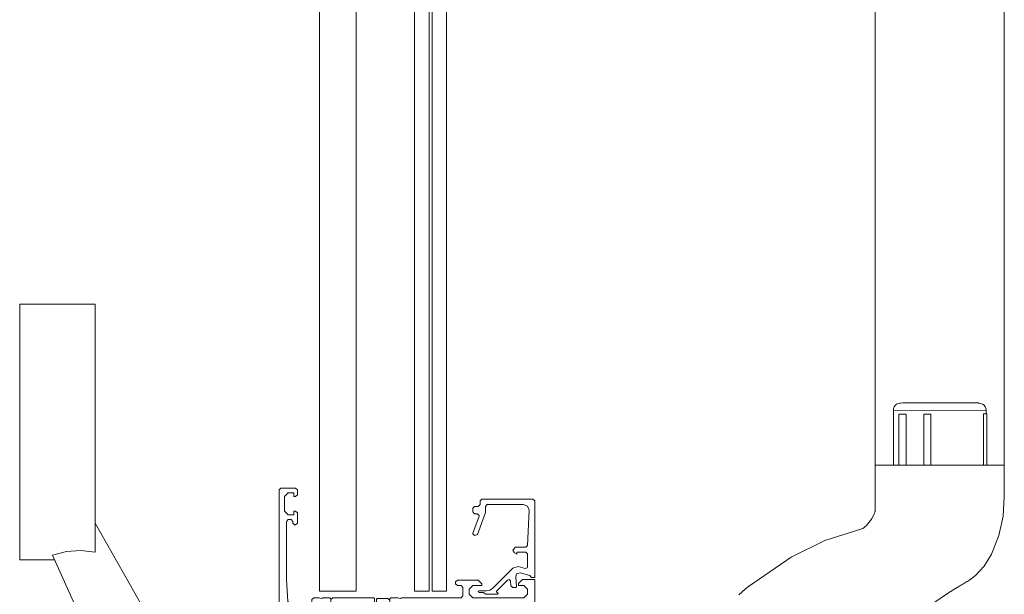
# Model space of a CAD drawing. Units: metres. Extents: x -12.3 to 65.1, y -4 to 63.8.
# Drawn here: x 6.4 to 6.7, y 52.2 to 52.3 of the extents above; entities that cross this region are included whole.
import ezdxf

# ---------------------------------------------------------------- set-up
doc = ezdxf.new("R2010")
doc.units = ezdxf.units.M
doc.layers.add('Standard', color=7, linetype='Continuous', lineweight=25)

# ---------------------------------------------------------------- blocks, each defined once
blk = doc.blocks.new('184040')
at = {"layer": 'Standard', "color": 7, "linetype": 'Continuous', "lineweight": 13}
blk.add_lwpolyline([(0.005, 0), (0.0005, 0), (0.0005, -0.001), (0.00062, -0.001), (0.0011, -0.00137), (0.00181, -0.00399), (0.00151, -0.00499), (0.00075, -0.00524), (-0.00201, -0.005), (-0.0022, -0.00514), (-0.0022, -0.00603), (-0.00174, -0.00653), (-0.00049, -0.00663), (-0.00006, -0.00696), (-0.00018, -0.00748), (-0.00317, -0.01047), (-0.00339, -0.01051), (-0.00385, -0.01002), (-0.004, -0.01013), (-0.004, -0.0134), (-0.0036, -0.01418), (-0.0036, -0.01523), (-0.00352, -0.01542), (-0.00335, -0.0155), (-0.00318, -0.01542), (-0.0031, -0.01523), (-0.0031, -0.01327), (-0.00306, -0.01278), (-0.00294, -0.01229), (-0.00269, -0.01188), (-0.00235, -0.01149), (0.00312, -0.00602), (0.00351, -0.00457), (0.00299, -0.00263), (0.00314, -0.00213), (0.00347, -0.002), (0.007, -0.002), (0.0075, -0.0025), (0.0075, -0.0049), (0.0069, -0.0049), (0.00727, -0.00553), (0.008, -0.006), (0.0088, -0.00531), (0.0088, -0.00248), (0.00928, -0.00198), (0.01894, -0.00157), (0.02004, -0.00198), (0.0205, -0.00306), (0.0205, -0.013), (0.02, -0.0135), (0.01843, -0.0135), (0.01832, -0.01353), (0.01233, -0.01571), (0.012, -0.0165), (0.01248, -0.017), (0.01267, -0.01697), (0.01733, -0.01527), (0.01752, -0.01524), (0.018, -0.01574), (0.018, -0.0165), (0.0185, -0.017), (0.0195, -0.017), (0.02, -0.0165), (0.02, -0.0155), (0.0205, -0.015), (0.0215, -0.015), (0.022, -0.0145), (0.022, -0.0005), (0.0215, 0), (0.005, 0)], close=True, dxfattribs=at)
blk = doc.blocks.new('302050')
at = {"layer": 'Standard', "color": 7, "linetype": 'Continuous', "lineweight": 13}
for points in [[(0.068, 0.0335), (0.068, 0.0498), (0.0685, 0.0503), (0.0708, 0.0503), (0.0713, 0.0498), (0.0713, 0.0488), (0.0718, 0.0483), (0.0723, 0.0483), (0.0728, 0.0488), (0.0728, 0.0545), (0.0718, 0.0555), (0.0713, 0.0555), (0.0713, 0.053), (0.0703, 0.052), (0.069, 0.052), (0.068, 0.053), (0.068, 0.06), (0.068, 0.061), (0.068, 0.067), (0.069, 0.068), (0.0703, 0.068), (0.0713, 0.067), (0.0713, 0.0655), (0.0719, 0.0655), (0.073, 0.0666), (0.073, 0.07), (0.0255, 0.07), (0.025, 0.0695), (0.025, 0.062), (0.0245, 0.0615), (0.0155, 0.0615), (0.015, 0.061), (0.015, 0.0602), (0.0155, 0.0597), (0.018, 0.0597), (0.018, 0.048), (0.018, 0.047), (0.018, 0.0335), (0.0182, 0.03277), (0.018, 0.0325), (0.018, 0.0306), (0.0183, 0.0303), (0.0193, 0.0303), (0.0196, 0.0306), (0.0196, 0.033), (0.0201, 0.0335), (0.02005, 0.0335), (0.02364, 0.0335), (0.02446, 0.03279), (0.02434, 0.03197), (0.02346, 0.03045), (0.02346, 0.03015), (0.02372, 0.03), (0.02426, 0.03014), (0.02485, 0.03038), (0.02542, 0.0307), (0.02594, 0.03108), (0.02641, 0.03153), (0.02681, 0.03204), (0.02714, 0.0326), (0.0274, 0.03319), (0.02786, 0.0335), (0.05814, 0.0335), (0.0586, 0.03319), (0.05886, 0.0326), (0.05919, 0.03204), (0.05959, 0.03153), (0.06006, 0.03108), (0.06058, 0.0307), (0.06115, 0.03038), (0.06174, 0.03014), (0.06228, 0.03), (0.06254, 0.03015), (0.06254, 0.03045), (0.06166, 0.03197), (0.06166, 0.03305), (0.06236, 0.0335), (0.06595, 0.0335), (0.0664, 0.033), (0.0664, 0.0306), (0.0667, 0.0303), (0.0677, 0.0303), (0.068, 0.0306), (0.068, 0.0325), (0.0678, 0.03323), (0.068, 0.0335)], [(0.0657, 0.0353), (0.0203, 0.0353), (0.0198, 0.0358), (0.0198, 0.0438), (0.0205, 0.0445), (0.0205, 0.0505), (0.0198, 0.0512), (0.0198, 0.0592), (0.0203, 0.0597), (0.0258, 0.0597), (0.0268, 0.0607), (0.0268, 0.0673), (0.0273, 0.0678), (0.0657, 0.0678), (0.0662, 0.0673), (0.0662, 0.0358), (0.0657, 0.0353)], [(0.0182, 0.0298), (0.0182, 0.02689), (0.0184, 0.02669), (0.02, 0.02655), (0.0202, 0.02635), (0.0202, 0.02505), (0.0201, 0.02488), (0.01964, 0.02485), (0.01956, 0.0233), (0.02084, 0.02241), (0.02244, 0.0233), (0.02236, 0.02485), (0.0219, 0.02488), (0.0218, 0.02505), (0.0218, 0.02625), (0.022, 0.02645), (0.0238, 0.02645), (0.024, 0.02665), (0.024, 0.02755), (0.0238, 0.02775), (0.02226, 0.02775), (0.02208, 0.02785), (0.02208, 0.02805), (0.0243, 0.03205), (0.0243, 0.0327), (0.0235, 0.0335), (0.0201, 0.0335), (0.0196, 0.033), (0.0196, 0.0306), (0.0193, 0.0303), (0.0187, 0.0303), (0.0182, 0.0298)], [(0.0678, 0.0298), (0.0678, 0.02689), (0.0676, 0.02669), (0.066, 0.02655), (0.0658, 0.02635), (0.0658, 0.02505), (0.066, 0.02485), (0.06636, 0.02485), (0.0666, 0.02392), (0.06627, 0.02302), (0.06484, 0.02241), (0.06396, 0.02279), (0.0634, 0.02392), (0.06364, 0.02485), (0.0641, 0.02488), (0.0642, 0.02505), (0.0642, 0.02625), (0.064, 0.02645), (0.0622, 0.02645), (0.062, 0.02665), (0.062, 0.02755), (0.0622, 0.02775), (0.06374, 0.02775), (0.06392, 0.02785), (0.06392, 0.02805), (0.0617, 0.03205), (0.0617, 0.0327), (0.0625, 0.0335), (0.0659, 0.0335), (0.0664, 0.033), (0.0664, 0.0306), (0.0667, 0.0303), (0.0673, 0.0303), (0.0678, 0.0298)], [(0.018, 0.02595), (0.018, 0.0147), (0.0185, 0.0142), (0.0193, 0.0142), (0.0196, 0.0139), (0.0196, 0.0115), (0.0201, 0.011), (0.0235, 0.011), (0.0243, 0.0118), (0.0243, 0.01245), (0.02296, 0.01486), (0.0224, 0.01634), (0.0207, 0.01732), (0.0202, 0.01819), (0.0202, 0.0202), (0.02193, 0.02115), (0.02343, 0.02224), (0.024, 0.024), (0.024, 0.02595), (0.0238, 0.02615), (0.02217, 0.02615), (0.02197, 0.02595), (0.0219, 0.02515), (0.02205, 0.02489), (0.02222, 0.02485), (0.02259, 0.02485), (0.0228, 0.02413), (0.02238, 0.02284), (0.02234, 0.0228), (0.02229, 0.02275), (0.0222, 0.02266), (0.02216, 0.02262), (0.02087, 0.0222), (0.01984, 0.02262), (0.0198, 0.02266), (0.01975, 0.02271), (0.0192, 0.02413), (0.01941, 0.02485), (0.01995, 0.02489), (0.0201, 0.02515), (0.02003, 0.02595), (0.01983, 0.02615), (0.0182, 0.02615), (0.018, 0.02595)], [(0.068, 0.02595), (0.068, 0.0147), (0.0675, 0.0142), (0.0667, 0.0142), (0.0664, 0.0139), (0.0664, 0.0115), (0.0659, 0.011), (0.0625, 0.011), (0.0617, 0.0118), (0.0617, 0.01245), (0.06304, 0.01486), (0.0636, 0.01634), (0.0653, 0.01732), (0.0658, 0.01819), (0.0658, 0.0202), (0.06407, 0.02115), (0.06257, 0.02224), (0.062, 0.024), (0.062, 0.02595), (0.0622, 0.02615), (0.06383, 0.02615), (0.06403, 0.02595), (0.0641, 0.02515), (0.06395, 0.02489), (0.06341, 0.02485), (0.0632, 0.02387), (0.0638, 0.02266), (0.06487, 0.0222), (0.0662, 0.02266), (0.0668, 0.02387), (0.06659, 0.02485), (0.06622, 0.02485), (0.06605, 0.02489), (0.0659, 0.02515), (0.06597, 0.02595), (0.06617, 0.02615), (0.0678, 0.02615), (0.068, 0.02595)], [(0.0182, 0.01127), (0.018, 0.011), (0.016, 0.011), (0.015, 0.01), (0.015, 0.0025), (0.0145, 0.002), (0.0091, 0.002), (0.0086, 0.0025), (0.0086, 0.0045), (0.0081, 0.005), (0.0068, 0.005), (0.0063, 0.0045), (0.0063, 0.004), (0.0073, 0.004), (0.0073, 0.0025), (0.0063, 0.0015), (0.0023, 0.0015), (0.0013, 0.0025), (0.0013, 0.004), (0.0023, 0.004), (0.0023, 0.0045), (0.0018, 0.005), (0.0005, 0.005), (0, 0.0045), (0, 0.0005), (0.0005, 0), (0.0975, 0), (0.098, 0.0005), (0.098, 0.0045), (0.0975, 0.005), (0.0962, 0.005), (0.0957, 0.0045), (0.0957, 0.004), (0.0967, 0.004), (0.0967, 0.0025), (0.0957, 0.0015), (0.0917, 0.0015), (0.0907, 0.0025), (0.0907, 0.004), (0.0917, 0.004), (0.0917, 0.0045), (0.0912, 0.005), (0.0884, 0.005), (0.0879, 0.0043), (0.0884, 0.0038), (0.0889, 0.0038), (0.0894, 0.0033), (0.0894, 0.0025), (0.0889, 0.002), (0.073, 0.002), (0.06693, 0.00243), (0.066, 0.00343), (0.066, 0.0085), (0.0665, 0.009), (0.0675, 0.009), (0.068, 0.0095), (0.068, 0.011), (0.0678, 0.01173), (0.068, 0.012), (0.068, 0.0139), (0.0677, 0.0142), (0.0667, 0.0142), (0.0664, 0.0139), (0.0664, 0.0115), (0.0659, 0.011), (0.06595, 0.011), (0.06236, 0.011), (0.06154, 0.01171), (0.06166, 0.01253), (0.06254, 0.01405), (0.06254, 0.01435), (0.06228, 0.0145), (0.06174, 0.01436), (0.06115, 0.01412), (0.06058, 0.0138), (0.06006, 0.01342), (0.05959, 0.01297), (0.05919, 0.01246), (0.05886, 0.0119), (0.0586, 0.01131), (0.05814, 0.011), (0.02786, 0.011), (0.0274, 0.01131), (0.02714, 0.0119), (0.02681, 0.01246), (0.02641, 0.01297), (0.02594, 0.01342), (0.02542, 0.0138), (0.02485, 0.01412), (0.02426, 0.01436), (0.02372, 0.0145), (0.02346, 0.01435), (0.02346, 0.01405), (0.02434, 0.01253), (0.02434, 0.01145), (0.02364, 0.011), (0.02005, 0.011), (0.0196, 0.0115), (0.0196, 0.0139), (0.0193, 0.0142), (0.0183, 0.0142), (0.018, 0.0139), (0.018, 0.012), (0.0182, 0.01127)], [(0.0173, 0.002), (0.0168, 0.0025), (0.0168, 0.0087), (0.0173, 0.0092), (0.0637, 0.0092), (0.0642, 0.0087), (0.0642, 0.0025), (0.0637, 0.002), (0.0173, 0.002)]]:
    blk.add_lwpolyline(points, close=True, dxfattribs=at)

msp = doc.modelspace()

# ---------------------------------------------------------------- linework, layer by layer
at = {"layer": 'Standard', "color": 100, "linetype": 'Continuous', "lineweight": 13}
for p, q in [((6.6945, 52.20431), (6.6945, 52.20531)), ((6.66413, 52.17761), (6.66413, 52.19029)), ((6.66413, 52.19029), (6.69949, 52.19029)), ((6.69949, 52.19029), (6.69949, 52.19029)), ((6.69949, 52.19029), (6.69949, 52.18168)), ((6.69949, 52.18168), (6.69914, 52.17632)), ((6.66289, 52.17517), (6.66324, 52.17572)), ((6.66324, 52.17572), (6.66357, 52.17631)), ((6.66324, 52.17572), (6.66324, 52.17572)), ((6.66357, 52.17631), (6.66387, 52.17694)), ((6.66387, 52.17694), (6.66403, 52.17732)), ((6.66403, 52.17732), (6.66403, 52.17732)), ((6.66404, 52.17735), (6.66409, 52.17749)), ((6.66404, 52.17735), (6.66404, 52.17735)), ((6.66409, 52.17749), (6.66413, 52.17761)), ((6.66409, 52.17749), (6.66409, 52.17749)), ((6.69914, 52.17632), (6.69804, 52.17107)), ((6.6504, 52.16963), (6.66024, 52.17277)), ((6.66024, 52.17277), (6.66043, 52.17283)), ((6.66043, 52.17283), (6.66075, 52.17296)), ((6.66075, 52.17296), (6.66104, 52.17315)), ((6.66104, 52.17315), (6.66121, 52.17328)), ((6.66121, 52.17328), (6.66122, 52.17329)), ((6.66122, 52.17329), (6.66121, 52.17328)), ((6.66121, 52.17328), (6.66122, 52.17329)), ((6.66122, 52.17329), (6.66133, 52.17338)), ((6.66122, 52.17329), (6.66122, 52.17329)), ((6.66133, 52.17338), (6.66174, 52.17376)), ((6.66174, 52.17376), (6.66214, 52.17419)), ((6.66174, 52.17376), (6.66174, 52.17376)), ((6.66214, 52.17419), (6.66252, 52.17466)), ((6.66214, 52.17419), (6.66214, 52.17419)), ((6.66252, 52.17466), (6.66289, 52.17517)), ((6.66252, 52.17466), (6.66252, 52.17466)), ((6.66289, 52.17517), (6.66289, 52.17517)), ((6.69804, 52.17107), (6.69603, 52.16596)), ((6.64112, 52.16509), (6.6504, 52.16963)), ((6.62945, 52.15702), (6.64112, 52.16509)), ((6.69603, 52.16596), (6.69397, 52.16263)), ((6.69397, 52.16263), (6.69165, 52.16012)), ((6.69165, 52.16012), (6.69002, 52.15889)), ((6.62868, 52.1564), (6.62945, 52.15702)), ((6.68655, 52.15675), (6.68551, 52.15612)), ((6.68681, 52.15691), (6.68655, 52.15675)), ((6.68707, 52.15707), (6.68681, 52.15691)), ((6.68734, 52.15723), (6.68707, 52.15707)), ((6.6876, 52.1574), (6.68734, 52.15723)), ((6.68787, 52.15756), (6.6876, 52.1574)), ((6.6884, 52.15789), (6.68787, 52.15756)), ((6.68867, 52.15806), (6.6884, 52.15789)), ((6.68893, 52.15822), (6.68867, 52.15806)), ((6.6892, 52.15839), (6.68893, 52.15822)), ((6.68948, 52.15855), (6.6892, 52.15839)), ((6.68975, 52.15872), (6.68948, 52.15855)), ((6.69002, 52.15889), (6.68975, 52.15872)), ((6.62682, 52.15482), (6.62868, 52.1564)), ((6.68449, 52.15549), (6.67229, 52.14729)), ((6.68474, 52.15565), (6.68449, 52.15549)), ((6.685, 52.1558), (6.68474, 52.15565)), ((6.68525, 52.15596), (6.685, 52.1558)), ((6.68551, 52.15612), (6.68525, 52.15596))]:
    msp.add_line(p, q, dxfattribs=at)
at = {"layer": 'Standard', "color": 4, "linetype": 'Continuous', "lineweight": 13}
for points in [[(6.5121, 53.15421), (6.5121, 52.15578), (6.5221, 52.15578), (6.5221, 53.15421), (6.5121, 53.15421)], [(6.5381, 53.15421), (6.5381, 52.15578), (6.5421, 52.15578), (6.5421, 53.15421), (6.5381, 53.15421)], [(6.54286, 53.15421), (6.54286, 52.15578), (6.54686, 52.15578), (6.54686, 53.15421), (6.54286, 53.15421)]]:
    msp.add_lwpolyline(points, close=True, dxfattribs=at)
at = {"layer": 'Standard', "color": 100, "linetype": 'Continuous', "lineweight": 13}
for points in [[(6.66411, 52.19029), (6.66412, 53.11889), (6.69949, 53.11889), (6.69947, 52.19029), (6.66411, 52.19029)], [(6.69231, 52.20732), (6.69234, 52.20732), (6.69213, 52.20732), (6.692, 52.20732), (6.69192, 52.20732), (6.69231, 52.20732)], [(6.69376, 52.1903), (6.69376, 52.20431), (6.69471, 52.20431), (6.69471, 52.1903), (6.69376, 52.1903)]]:
    msp.add_lwpolyline(points, close=True, dxfattribs=at)
for points in [[(6.43957, 52.16437), (6.42999, 52.16437), (6.42999, 52.23437), (6.45063, 52.23437), (6.45063, 52.16649), (6.44672, 52.16691), (6.44279, 52.16664), (6.43897, 52.16569), (6.45903, 52.121), (6.45997, 52.11943), (6.46124, 52.1181), (6.46278, 52.11711), (6.46451, 52.11649), (6.46633, 52.11628), (6.487, 52.11628)], [(6.66913, 52.2053), (6.66919, 52.20578), (6.66937, 52.20624), (6.66965, 52.20664), (6.67002, 52.20696), (6.67046, 52.20718), (6.67094, 52.20729), (6.67096, 52.20729), (6.67097, 52.20729), (6.67098, 52.20729), (6.671, 52.20729), (6.67101, 52.20729), (6.67103, 52.20729), (6.67104, 52.20729), (6.67106, 52.20729), (6.67173, 52.20732), (6.69179, 52.20732), (6.69192, 52.20732), (6.69187, 52.20732), (6.69235, 52.20731), (6.69246, 52.20731), (6.69249, 52.20731), (6.6925, 52.20731), (6.69249, 52.20731), (6.69247, 52.20732), (6.69245, 52.20732), (6.69243, 52.20732), (6.69252, 52.20731), (6.69253, 52.20731), (6.69255, 52.20731), (6.69256, 52.20731), (6.69257, 52.20731), (6.69259, 52.20731), (6.6926, 52.20731), (6.69261, 52.20731), (6.69311, 52.20721), (6.69356, 52.207), (6.69395, 52.20668), (6.69424, 52.20627), (6.69443, 52.20581), (6.6945, 52.20531), (6.66913, 52.2053), (6.66913, 52.19029)], [(6.6726, 52.19028), (6.6726, 52.20429), (6.67064, 52.20429), (6.67064, 52.19028)], [(6.67941, 52.19028), (6.67941, 52.20428), (6.67749, 52.20428), (6.67749, 52.19028)], [(6.45063, 52.17437), (6.46772, 52.14432), (6.4687, 52.14296), (6.46995, 52.14182), (6.4714, 52.14098), (6.473, 52.14045), (6.47467, 52.14028), (6.487, 52.14028)]]:
    msp.add_lwpolyline(points, dxfattribs=at)

# ---------------------------------------------------------------- block references
at = {"layer": 'Standard', "color": 8, "linetype": 'Continuous', "lineweight": 13, "xscale": -1, "rotation": -90.00000000000001}
for name, p in [('302050', (6.50099, 52.086)), ('184040', (6.57099, 52.159))]:
    msp.add_blockref(name, p, dxfattribs=at)

doc.saveas('drawing.dxf')
